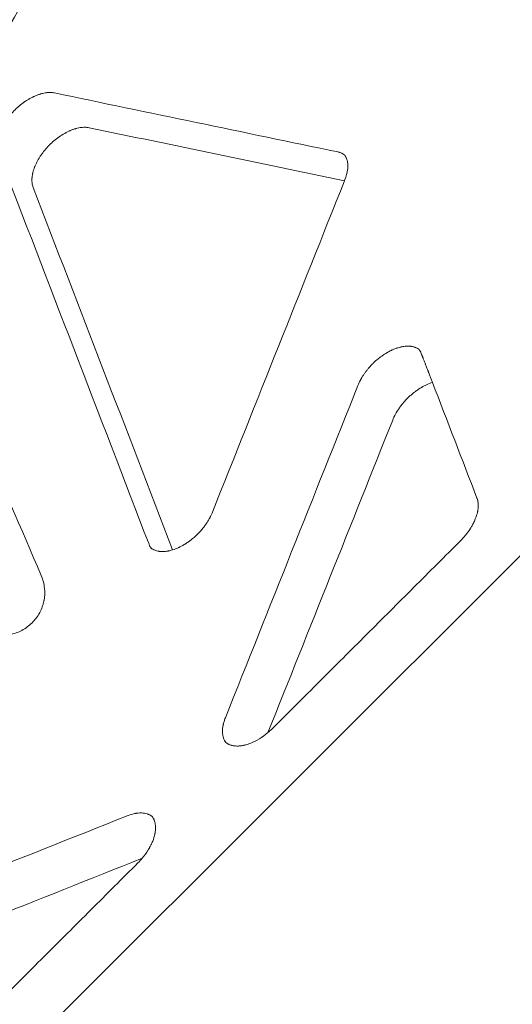
# Model space of a CAD drawing. Extents: x -201 to 1225, y -317 to 351.
# Drawn here: x 549 to 555, y -28 to -16 of the extents above; entities that cross this region are included whole.
import ezdxf

# ---------------------------------------------------------------- set-up
doc = ezdxf.new("R2010")
doc.units = 0
doc.header["$MEASUREMENT"] = 0

# ---------------------------------------------------------------- blocks, each defined once
blk = doc.blocks.new('b505254')
at = {"color": 0, "linetype": 'Continuous', "lineweight": 0}
blk.add_line((555.504, -22.084), (548.437, -29.151), dxfattribs=at)
for points, degree in [([(548.329, -17.822), (548.722, -17.148), (549.111, -16.473), (549.498, -15.799)], 3), ([(553.08, -17.684), (551.981, -17.455), (550.882, -17.226), (549.783, -16.997)], 3), ([(553.157, -18.021), (552.167, -17.814), (551.178, -17.608), (550.188, -17.402)], 3), ([(549.13, -17.692), (549.715, -19.213), (550.299, -20.734), (550.883, -22.255)], 3), ([(553.163, -18.005), (553.161, -18.01), (553.159, -18.015), (553.157, -18.021)], 3), ([(549.535, -18.097), (550.076, -19.505), (550.617, -20.913), (551.157, -22.321)], 3), ([(553.157, -18.021), (552.645, -19.308), (552.132, -20.595), (551.62, -21.882)], 3), ([(553.314, -20.404), (552.799, -21.695), (552.285, -22.986), (551.771, -24.277)], 3), ([(554.181, -20.37), (554.353, -20.819), (554.526, -21.267), (554.698, -21.716)], 3), ([(553.718, -20.808), (553.234, -22.022), (552.75, -23.236), (552.267, -24.449)], 3), ([(548.952, -21.041), (549.165, -21.536), (549.39, -22.062), (549.629, -22.619)], 3), ([(554.509, -22.212), (552.319, -24.401)], 1), ([(550.883, -22.255), (550.889, -22.272), (550.898, -22.287), (550.908, -22.3)], 3), ([(552.319, -24.401), (552.302, -24.418), (552.285, -24.434), (552.267, -24.449)], 3), ([(550.63, -25.418), (549.339, -25.932), (548.048, -26.446), (546.758, -26.96)], 3), ([(550.803, -25.913), (549.589, -26.397), (548.375, -26.881), (547.161, -27.364)], 3), ([(550.803, -25.913), (550.787, -25.932), (550.771, -25.949), (550.754, -25.966)], 3), ([(550.754, -25.966), (548.565, -28.155)], 1)]:
    blk.add_open_spline(points, degree=degree, dxfattribs=at)
for points, knots in [([(549.783, -16.997), (549.775, -16.995), (549.763, -16.993), (549.748, -16.992), (549.74, -16.992), (549.737, -16.992), (549.735, -16.992), (549.734, -16.992), (549.723, -16.992), (549.709, -16.992), (549.692, -16.994), (549.684, -16.995), (549.68, -16.995), (549.678, -16.996), (549.677, -16.996), (549.665, -16.998), (549.65, -17.001), (549.631, -17.005), (549.623, -17.008), (549.618, -17.009), (549.615, -17.01), (549.602, -17.014), (549.585, -17.02), (549.569, -17.027), (549.558, -17.031), (549.552, -17.034), (549.535, -17.041), (549.519, -17.05), (549.499, -17.06), (549.489, -17.066), (549.485, -17.068), (549.482, -17.07), (549.481, -17.071), (549.469, -17.078), (549.453, -17.088), (549.434, -17.101), (549.426, -17.107), (549.421, -17.11), (549.418, -17.112), (549.405, -17.122), (549.39, -17.133), (549.376, -17.146), (549.366, -17.154), (549.361, -17.158), (549.347, -17.171), (549.337, -17.18), (549.319, -17.198), (549.31, -17.207), (549.293, -17.225), (549.28, -17.24), (549.266, -17.257), (549.26, -17.264), (549.256, -17.269), (549.254, -17.271), (549.244, -17.284), (549.233, -17.299), (549.22, -17.317), (549.215, -17.325), (549.211, -17.33), (549.21, -17.333), (549.201, -17.346), (549.191, -17.362), (549.181, -17.381), (549.176, -17.39), (549.174, -17.394), (549.172, -17.397), (549.172, -17.398), (549.165, -17.411), (549.157, -17.428), (549.151, -17.445), (549.146, -17.456), (549.144, -17.462), (549.138, -17.478), (549.133, -17.494), (549.128, -17.51), (549.126, -17.521), (549.125, -17.526), (549.121, -17.542), (549.119, -17.557), (549.117, -17.575), (549.116, -17.582), (549.116, -17.587), (549.116, -17.589), (549.115, -17.601), (549.115, -17.615), (549.117, -17.63), (549.117, -17.638), (549.118, -17.641), (549.118, -17.643), (549.118, -17.645), (549.121, -17.662), (549.125, -17.677), (549.13, -17.692)], [0, 0, 0, 0, 0.03125, 0.046875, 0.054688, 0.058594, 0.058594, 0.0625, 0.0625, 0.09375, 0.109375, 0.117188, 0.121094, 0.121094, 0.125, 0.125, 0.15625, 0.171875, 0.179688, 0.179688, 0.1875, 0.1875, 0.21875, 0.234375, 0.234375, 0.25, 0.25, 0.28125, 0.296875, 0.304688, 0.308594, 0.308594, 0.3125, 0.3125, 0.34375, 0.359375, 0.367188, 0.367188, 0.375, 0.375, 0.40625, 0.421875, 0.421875, 0.4375, 0.4375, 0.46875, 0.46875, 0.5, 0.5, 0.53125, 0.546875, 0.554688, 0.554688, 0.5625, 0.5625, 0.59375, 0.609375, 0.617188, 0.617188, 0.625, 0.625, 0.65625, 0.671875, 0.679688, 0.683594, 0.683594, 0.6875, 0.6875, 0.71875, 0.734375, 0.734375, 0.75, 0.75, 0.78125, 0.796875, 0.796875, 0.8125, 0.8125, 0.84375, 0.859375, 0.867188, 0.867188, 0.875, 0.875, 0.90625, 0.921875, 0.929688, 0.933594, 0.933594, 0.9375, 0.9375, 1, 1, 1, 1]), ([(550.188, -17.402), (550.179, -17.4), (550.17, -17.399), (550.158, -17.398), (550.153, -17.397), (550.147, -17.397), (550.144, -17.397), (550.141, -17.397), (550.139, -17.397), (550.138, -17.397), (550.138, -17.397), (550.138, -17.397), (550.138, -17.397), (550.128, -17.397), (550.118, -17.397), (550.104, -17.398), (550.099, -17.399), (550.092, -17.399), (550.088, -17.4), (550.084, -17.401), (550.082, -17.401), (550.082, -17.401), (550.081, -17.401), (550.081, -17.401), (550.07, -17.403), (550.059, -17.405), (550.043, -17.409), (550.038, -17.41), (550.031, -17.412), (550.027, -17.413), (550.022, -17.415), (550.02, -17.415), (550.019, -17.416), (550.018, -17.416), (550.007, -17.419), (549.995, -17.423), (549.979, -17.43), (549.973, -17.432), (549.965, -17.435), (549.961, -17.437), (549.957, -17.439), (549.955, -17.44), (549.953, -17.441), (549.953, -17.441), (549.929, -17.452), (549.907, -17.464), (549.863, -17.49), (549.841, -17.504), (549.8, -17.535), (549.78, -17.551), (549.752, -17.576), (549.742, -17.585), (549.729, -17.598), (549.724, -17.603), (549.718, -17.61), (549.714, -17.613), (549.711, -17.617), (549.709, -17.619), (549.708, -17.62), (549.689, -17.64), (549.673, -17.659), (549.649, -17.689), (549.642, -17.699), (549.631, -17.714), (549.627, -17.72), (549.62, -17.73), (549.616, -17.735), (549.6, -17.761), (549.587, -17.783), (549.571, -17.816), (549.565, -17.827), (549.558, -17.844), (549.556, -17.85), (549.552, -17.858), (549.551, -17.862), (549.549, -17.867), (549.548, -17.869), (549.548, -17.871), (549.547, -17.872), (549.543, -17.883), (549.54, -17.893), (549.535, -17.91), (549.534, -17.915), (549.532, -17.923), (549.531, -17.927), (549.53, -17.932), (549.529, -17.934), (549.529, -17.935), (549.529, -17.936), (549.529, -17.936), (549.527, -17.946), (549.525, -17.956), (549.523, -17.971), (549.522, -17.976), (549.522, -17.984), (549.521, -17.988), (549.521, -17.992), (549.521, -17.995), (549.521, -17.996), (549.521, -17.996), (549.521, -17.997), (549.521, -18.005), (549.521, -18.014), (549.521, -18.027), (549.521, -18.032), (549.522, -18.039), (549.522, -18.042), (549.523, -18.047), (549.523, -18.049), (549.523, -18.05), (549.523, -18.05), (549.523, -18.05), (549.523, -18.05), (549.524, -18.051), (549.524, -18.056), (549.525, -18.062), (549.529, -18.078), (549.532, -18.087), (549.535, -18.097)], [0, 0, 0, 0, 0.03125, 0.03125, 0.046875, 0.046875, 0.054688, 0.058594, 0.060547, 0.061523, 0.062012, 0.062012, 0.0625, 0.0625, 0.09375, 0.09375, 0.109375, 0.109375, 0.117188, 0.121094, 0.123047, 0.124023, 0.124023, 0.125, 0.125, 0.15625, 0.15625, 0.171875, 0.171875, 0.179688, 0.183594, 0.185547, 0.185547, 0.1875, 0.1875, 0.21875, 0.21875, 0.234375, 0.234375, 0.242188, 0.246094, 0.248047, 0.248047, 0.25, 0.25, 0.3125, 0.3125, 0.375, 0.375, 0.4375, 0.4375, 0.46875, 0.46875, 0.484375, 0.484375, 0.492188, 0.496094, 0.496094, 0.5, 0.5, 0.5625, 0.5625, 0.59375, 0.59375, 0.609375, 0.609375, 0.625, 0.625, 0.6875, 0.6875, 0.71875, 0.71875, 0.734375, 0.734375, 0.742187, 0.746094, 0.748047, 0.748047, 0.75, 0.75, 0.78125, 0.78125, 0.796875, 0.796875, 0.804687, 0.808594, 0.810547, 0.811523, 0.811523, 0.8125, 0.8125, 0.84375, 0.84375, 0.859375, 0.859375, 0.867187, 0.871094, 0.873047, 0.874023, 0.874023, 0.875, 0.875, 0.90625, 0.90625, 0.921875, 0.921875, 0.929687, 0.933594, 0.935547, 0.936523, 0.937012, 0.937256, 0.937256, 0.9375, 0.9375, 0.96875, 0.96875, 1, 1, 1, 1]), ([(553.157, -17.718), (553.151, -17.714), (553.143, -17.709), (553.132, -17.703), (553.127, -17.7), (553.124, -17.699), (553.123, -17.698), (553.122, -17.698), (553.122, -17.698), (553.121, -17.698), (553.121, -17.698), (553.117, -17.695), (553.109, -17.693), (553.101, -17.69), (553.096, -17.688), (553.094, -17.688), (553.093, -17.688), (553.092, -17.687), (553.092, -17.687), (553.092, -17.687), (553.092, -17.687), (553.088, -17.686), (553.084, -17.685), (553.08, -17.684)], [0, 0, 0, 0, 0.25, 0.375, 0.4375, 0.46875, 0.484375, 0.492187, 0.496094, 0.496094, 0.5, 0.5, 0.625, 0.6875, 0.71875, 0.734375, 0.742187, 0.746094, 0.748047, 0.748047, 0.75, 0.75, 1, 1, 1, 1]), ([(553.157, -17.718), (553.16, -17.723), (553.163, -17.728), (553.169, -17.736), (553.171, -17.74), (553.173, -17.745), (553.175, -17.747), (553.176, -17.751), (553.177, -17.752), (553.177, -17.753), (553.178, -17.754), (553.178, -17.754), (553.178, -17.754), (553.178, -17.754), (553.183, -17.766), (553.186, -17.776), (553.19, -17.791), (553.191, -17.795), (553.191, -17.796)], [0, 0, 0, 0, 0.25, 0.25, 0.375, 0.375, 0.4375, 0.46875, 0.484375, 0.492188, 0.496094, 0.498047, 0.498047, 0.5, 0.5, 0.75, 0.75, 1, 1, 1, 1]), ([(553.191, -17.796), (553.193, -17.803), (553.194, -17.814), (553.195, -17.826), (553.196, -17.834), (553.196, -17.838), (553.197, -17.859), (553.196, -17.876), (553.189, -17.93), (553.178, -17.967), (553.163, -18.005)], [0, 0, 0, 0, 0.125, 0.1875, 0.1875, 0.25, 0.25, 0.5, 0.5, 1, 1, 1, 1]), ([(554.026, -19.987), (554.016, -19.979), (554.005, -19.972), (553.992, -19.966), (553.99, -19.966), (553.987, -19.964), (553.986, -19.964), (553.981, -19.962), (553.975, -19.959), (553.968, -19.957), (553.962, -19.955), (553.958, -19.954), (553.948, -19.952), (553.937, -19.95), (553.926, -19.948), (553.918, -19.948), (553.915, -19.947), (553.903, -19.947), (553.891, -19.946), (553.877, -19.947), (553.869, -19.948), (553.866, -19.948), (553.864, -19.948), (553.863, -19.948), (553.853, -19.949), (553.84, -19.951), (553.824, -19.954), (553.816, -19.955), (553.812, -19.956), (553.811, -19.957), (553.81, -19.957), (553.809, -19.957), (553.8, -19.959), (553.787, -19.963), (553.772, -19.968), (553.765, -19.97), (553.761, -19.971), (553.759, -19.972), (553.748, -19.976), (553.734, -19.981), (553.718, -19.988), (553.71, -19.992), (553.707, -19.993), (553.705, -19.994), (553.703, -19.995), (553.693, -20), (553.68, -20.006), (553.665, -20.015), (553.659, -20.018), (553.654, -20.021), (553.652, -20.022), (553.632, -20.034), (553.614, -20.045), (553.588, -20.064), (553.575, -20.073), (553.56, -20.085), (553.553, -20.091), (553.55, -20.093), (553.548, -20.095), (553.547, -20.096), (553.528, -20.111), (553.503, -20.134), (553.475, -20.162), (553.463, -20.174), (553.456, -20.183), (553.452, -20.187), (553.441, -20.199), (553.43, -20.212), (553.418, -20.227), (553.413, -20.234), (553.409, -20.238), (553.408, -20.241), (553.399, -20.252), (553.389, -20.265), (553.379, -20.281), (553.373, -20.289), (553.371, -20.293), (553.37, -20.295), (553.369, -20.296), (553.363, -20.306), (553.355, -20.319), (553.347, -20.335), (553.342, -20.342), (553.341, -20.346), (553.34, -20.348), (553.339, -20.349), (553.329, -20.368), (553.321, -20.386), (553.314, -20.404)], [0, 0, 0, 0, 0.0625, 0.0625, 0.070313, 0.070313, 0.078125, 0.078125, 0.09375, 0.109375, 0.109375, 0.125, 0.125, 0.15625, 0.171875, 0.171875, 0.1875, 0.1875, 0.21875, 0.234375, 0.242188, 0.246094, 0.246094, 0.25, 0.25, 0.28125, 0.296875, 0.304688, 0.308594, 0.310547, 0.310547, 0.3125, 0.3125, 0.34375, 0.359375, 0.367188, 0.367188, 0.375, 0.375, 0.40625, 0.421875, 0.429688, 0.433594, 0.433594, 0.4375, 0.4375, 0.46875, 0.484375, 0.492188, 0.492188, 0.5, 0.5, 0.5625, 0.5625, 0.59375, 0.609375, 0.617188, 0.621094, 0.621094, 0.625, 0.625, 0.6875, 0.71875, 0.734375, 0.734375, 0.75, 0.75, 0.78125, 0.796875, 0.804688, 0.804688, 0.8125, 0.8125, 0.84375, 0.859375, 0.867188, 0.871094, 0.871094, 0.875, 0.875, 0.90625, 0.921875, 0.929688, 0.933594, 0.933594, 0.9375, 0.9375, 1, 1, 1, 1]), ([(554.026, -19.987), (554.029, -19.991), (554.033, -19.997), (554.042, -20.012), (554.047, -20.021), (554.051, -20.032)], [0, 0, 0, 0, 0.5, 0.5, 1, 1, 1, 1]), ([(554.051, -20.032), (554.053, -20.039), (554.056, -20.046), (554.062, -20.059), (554.064, -20.066), (554.067, -20.074), (554.069, -20.079), (554.07, -20.082), (554.075, -20.095), (554.08, -20.106), (554.087, -20.125), (554.091, -20.135), (554.095, -20.147), (554.098, -20.153), (554.099, -20.156), (554.099, -20.158), (554.1, -20.159), (554.105, -20.174), (554.111, -20.189), (554.12, -20.213), (554.124, -20.221), (554.129, -20.234), (554.131, -20.24), (554.134, -20.248), (554.135, -20.251), (554.136, -20.254), (554.137, -20.255), (554.15, -20.29), (554.165, -20.328), (554.181, -20.37)], [0, 0, 0, 0, 0.125, 0.125, 0.1875, 0.21875, 0.21875, 0.25, 0.25, 0.375, 0.375, 0.4375, 0.46875, 0.484375, 0.492187, 0.492187, 0.5, 0.5, 0.625, 0.625, 0.6875, 0.6875, 0.71875, 0.734375, 0.742187, 0.742187, 0.75, 0.75, 1, 1, 1, 1]), ([(554.181, -20.37), (554.158, -20.377), (554.134, -20.386), (554.1, -20.402), (554.089, -20.408), (554.072, -20.417), (554.067, -20.42), (554.058, -20.424), (554.054, -20.427), (554.05, -20.43), (554.047, -20.431), (554.046, -20.432), (554.046, -20.432), (554.045, -20.432), (554.033, -20.44), (554.021, -20.447), (554.003, -20.46), (553.997, -20.464), (553.989, -20.47), (553.984, -20.473), (553.98, -20.476), (553.977, -20.478), (553.976, -20.48), (553.963, -20.49), (553.951, -20.499), (553.934, -20.514), (553.928, -20.518), (553.917, -20.528), (553.912, -20.533), (553.896, -20.549), (553.885, -20.559), (553.865, -20.58), (553.855, -20.591), (553.836, -20.614), (553.826, -20.625), (553.813, -20.643), (553.808, -20.648), (553.802, -20.657), (553.799, -20.662), (553.795, -20.667), (553.793, -20.67), (553.792, -20.671), (553.792, -20.672), (553.792, -20.672), (553.777, -20.694), (553.763, -20.716), (553.738, -20.761), (553.727, -20.785), (553.718, -20.808)], [0, 0, 0, 0, 0.125, 0.125, 0.1875, 0.1875, 0.21875, 0.21875, 0.234375, 0.242188, 0.246094, 0.248047, 0.248047, 0.25, 0.25, 0.3125, 0.3125, 0.34375, 0.34375, 0.359375, 0.367188, 0.367188, 0.375, 0.375, 0.4375, 0.4375, 0.46875, 0.46875, 0.5, 0.5, 0.5625, 0.5625, 0.625, 0.625, 0.6875, 0.6875, 0.71875, 0.71875, 0.734375, 0.742188, 0.746094, 0.748047, 0.748047, 0.75, 0.75, 0.875, 0.875, 1, 1, 1, 1]), ([(554.698, -21.716), (554.7, -21.721), (554.702, -21.727), (554.705, -21.736), (554.706, -21.74), (554.706, -21.742), (554.707, -21.743), (554.707, -21.743), (554.707, -21.744), (554.707, -21.744), (554.708, -21.747), (554.709, -21.752), (554.71, -21.758), (554.71, -21.761), (554.71, -21.763), (554.711, -21.764), (554.711, -21.764), (554.711, -21.764), (554.711, -21.764), (554.712, -21.773), (554.713, -21.787), (554.713, -21.804), (554.713, -21.812), (554.713, -21.816), (554.713, -21.818), (554.713, -21.819), (554.712, -21.831), (554.711, -21.847), (554.708, -21.865), (554.706, -21.873), (554.705, -21.879), (554.704, -21.881), (554.699, -21.906), (554.692, -21.929), (554.678, -21.963), (554.671, -21.981), (554.661, -22.001), (554.657, -22.01), (554.654, -22.016), (554.652, -22.019), (554.645, -22.033), (554.635, -22.05), (554.623, -22.07), (554.616, -22.08), (554.614, -22.084), (554.612, -22.087), (554.611, -22.088), (554.602, -22.101), (554.591, -22.117), (554.576, -22.135), (554.569, -22.145), (554.566, -22.148), (554.564, -22.151), (554.562, -22.152), (554.545, -22.174), (554.527, -22.193), (554.509, -22.212)], [0, 0, 0, 0, 0.03125, 0.046875, 0.054688, 0.058594, 0.060547, 0.061523, 0.061523, 0.0625, 0.0625, 0.09375, 0.109375, 0.117188, 0.121094, 0.123047, 0.124023, 0.124023, 0.125, 0.125, 0.1875, 0.21875, 0.234375, 0.242188, 0.242188, 0.25, 0.25, 0.3125, 0.34375, 0.359375, 0.359375, 0.375, 0.375, 0.5, 0.5, 0.5625, 0.59375, 0.609375, 0.609375, 0.625, 0.625, 0.6875, 0.71875, 0.734375, 0.742188, 0.742188, 0.75, 0.75, 0.8125, 0.84375, 0.859375, 0.867188, 0.867188, 0.875, 0.875, 1, 1, 1, 1]), ([(551.62, -21.882), (551.616, -21.894), (551.608, -21.91), (551.599, -21.93), (551.594, -21.939), (551.592, -21.944), (551.59, -21.946), (551.59, -21.948), (551.582, -21.961), (551.572, -21.978), (551.56, -21.998), (551.553, -22.008), (551.55, -22.013), (551.548, -22.015), (551.547, -22.017), (551.538, -22.03), (551.525, -22.048), (551.509, -22.068), (551.502, -22.077), (551.497, -22.082), (551.495, -22.085), (551.483, -22.099), (551.468, -22.116), (551.45, -22.134), (551.442, -22.142), (551.437, -22.147), (551.434, -22.149), (551.42, -22.162), (551.404, -22.177), (551.384, -22.194), (551.375, -22.201), (551.369, -22.205), (551.366, -22.208), (551.352, -22.219), (551.334, -22.231), (551.314, -22.245), (551.303, -22.252), (551.299, -22.254), (551.296, -22.256), (551.294, -22.257), (551.281, -22.265), (551.264, -22.275), (551.244, -22.285), (551.233, -22.29), (551.229, -22.292), (551.226, -22.294), (551.225, -22.295), (551.201, -22.305), (551.179, -22.314), (551.157, -22.321)], [0, 0, 0, 0, 0.0625, 0.09375, 0.109375, 0.117188, 0.117188, 0.125, 0.125, 0.1875, 0.21875, 0.234375, 0.242188, 0.242188, 0.25, 0.25, 0.3125, 0.34375, 0.359375, 0.359375, 0.375, 0.375, 0.4375, 0.46875, 0.484375, 0.484375, 0.5, 0.5, 0.5625, 0.59375, 0.609375, 0.609375, 0.625, 0.625, 0.6875, 0.71875, 0.734375, 0.742188, 0.742188, 0.75, 0.75, 0.8125, 0.84375, 0.859375, 0.867188, 0.867188, 0.875, 0.875, 1, 1, 1, 1]), ([(550.953, -22.325), (550.942, -22.321), (550.933, -22.317), (550.919, -22.308), (550.913, -22.304), (550.908, -22.3)], [0, 0, 0, 0, 0.5, 0.5, 1, 1, 1, 1]), ([(551.157, -22.321), (551.147, -22.324), (551.133, -22.328), (551.117, -22.331), (551.11, -22.333), (551.105, -22.334), (551.103, -22.334), (551.082, -22.338), (551.064, -22.34), (551.038, -22.34), (551.025, -22.34), (551.011, -22.339), (551.005, -22.338), (551.001, -22.337), (550.999, -22.337), (550.982, -22.334), (550.967, -22.331), (550.953, -22.325)], [0, 0, 0, 0, 0.125, 0.1875, 0.21875, 0.21875, 0.25, 0.25, 0.5, 0.5, 0.625, 0.6875, 0.71875, 0.71875, 0.75, 0.75, 1, 1, 1, 1]), ([(548.972, -23.276), (549.021, -23.297), (549.072, -23.309), (549.146, -23.316), (549.17, -23.317), (549.205, -23.315), (549.217, -23.314), (549.234, -23.312), (549.243, -23.311), (549.252, -23.309), (549.257, -23.308), (549.26, -23.308), (549.261, -23.308), (549.261, -23.308), (549.262, -23.308), (549.312, -23.298), (549.36, -23.281), (549.448, -23.234), (549.488, -23.204), (549.558, -23.135), (549.587, -23.095), (549.623, -23.029), (549.633, -23.006), (549.645, -22.97), (549.649, -22.958), (549.654, -22.94), (549.656, -22.931), (549.659, -22.92), (549.66, -22.914), (549.66, -22.912), (549.661, -22.91), (549.661, -22.91), (549.661, -22.909), (549.669, -22.864), (549.672, -22.817), (549.662, -22.719), (549.65, -22.668), (549.629, -22.619)], [0, 0, 0, 0, 0.125, 0.125, 0.1875, 0.1875, 0.21875, 0.21875, 0.234375, 0.242188, 0.246094, 0.248047, 0.249023, 0.249023, 0.25, 0.25, 0.375, 0.375, 0.5, 0.5, 0.625, 0.625, 0.6875, 0.6875, 0.71875, 0.71875, 0.734375, 0.742187, 0.746094, 0.748047, 0.749023, 0.749023, 0.75, 0.75, 0.875, 0.875, 1, 1, 1, 1]), ([(551.771, -24.277), (551.765, -24.291), (551.758, -24.312), (551.751, -24.337), (551.748, -24.349), (551.747, -24.354), (551.746, -24.357), (551.746, -24.359), (551.74, -24.389), (551.737, -24.415), (551.738, -24.453), (551.74, -24.471), (551.744, -24.491), (551.746, -24.5), (551.748, -24.504), (551.748, -24.507), (551.749, -24.508), (551.756, -24.531), (551.766, -24.549), (551.778, -24.565)], [0, 0, 0, 0, 0.125, 0.1875, 0.21875, 0.234375, 0.234375, 0.25, 0.25, 0.5, 0.5, 0.625, 0.6875, 0.71875, 0.734375, 0.734375, 0.75, 0.75, 1, 1, 1, 1]), ([(552.267, -24.449), (552.235, -24.476), (552.202, -24.5), (552.134, -24.542), (552.1, -24.559), (552.066, -24.572)], [0, 0, 0, 0, 0.5, 0.5, 1, 1, 1, 1]), ([(552.066, -24.572), (552.053, -24.578), (552.039, -24.583), (552.018, -24.589), (552.011, -24.591), (552, -24.594), (551.995, -24.595), (551.989, -24.597), (551.986, -24.597), (551.984, -24.597), (551.984, -24.598), (551.983, -24.598), (551.97, -24.6), (551.957, -24.602), (551.937, -24.604), (551.93, -24.605), (551.92, -24.605), (551.915, -24.606), (551.909, -24.606), (551.906, -24.605), (551.905, -24.605), (551.904, -24.605), (551.904, -24.605), (551.903, -24.605), (551.903, -24.605), (551.894, -24.605), (551.883, -24.604), (551.866, -24.602), (551.859, -24.601), (551.85, -24.599), (551.847, -24.598), (551.842, -24.597), (551.839, -24.596), (551.836, -24.595), (551.835, -24.594), (551.834, -24.594), (551.834, -24.594), (551.834, -24.594), (551.825, -24.591), (551.819, -24.589), (551.812, -24.585), (551.81, -24.584), (551.807, -24.583), (551.806, -24.583), (551.805, -24.582), (551.805, -24.582), (551.804, -24.582), (551.804, -24.582), (551.804, -24.582), (551.804, -24.582), (551.804, -24.582), (551.804, -24.582), (551.794, -24.576), (551.785, -24.57), (551.778, -24.565)], [0, 0, 0, 0, 0.125, 0.125, 0.1875, 0.1875, 0.21875, 0.234375, 0.242188, 0.246094, 0.246094, 0.25, 0.25, 0.375, 0.375, 0.4375, 0.4375, 0.46875, 0.484375, 0.492188, 0.496094, 0.498047, 0.499023, 0.499023, 0.5, 0.5, 0.625, 0.625, 0.6875, 0.6875, 0.71875, 0.71875, 0.734375, 0.742188, 0.746094, 0.748047, 0.748047, 0.75, 0.75, 0.8125, 0.8125, 0.84375, 0.84375, 0.859375, 0.859375, 0.867188, 0.871094, 0.873047, 0.874023, 0.874512, 0.874512, 0.875, 0.875, 1, 1, 1, 1]), ([(550.918, -25.425), (550.91, -25.419), (550.897, -25.41), (550.881, -25.403), (550.872, -25.399), (550.868, -25.398), (550.866, -25.397), (550.864, -25.396), (550.842, -25.389), (550.819, -25.385), (550.781, -25.384), (550.762, -25.385), (550.738, -25.388), (550.726, -25.39), (550.721, -25.391), (550.717, -25.392), (550.716, -25.392), (550.687, -25.398), (550.659, -25.406), (550.63, -25.418)], [0, 0, 0, 0, 0.125, 0.1875, 0.21875, 0.234375, 0.234375, 0.25, 0.25, 0.5, 0.5, 0.625, 0.6875, 0.71875, 0.734375, 0.734375, 0.75, 0.75, 1, 1, 1, 1]), ([(550.918, -25.425), (550.921, -25.428), (550.924, -25.432), (550.928, -25.439), (550.929, -25.441), (550.931, -25.444), (550.932, -25.446), (550.934, -25.448), (550.934, -25.45), (550.934, -25.45), (550.935, -25.45), (550.935, -25.451), (550.935, -25.451), (550.935, -25.451), (550.936, -25.453), (550.938, -25.456), (550.941, -25.463), (550.942, -25.466), (550.944, -25.471), (550.945, -25.473), (550.946, -25.475), (550.946, -25.477), (550.947, -25.479), (550.947, -25.479), (550.947, -25.48), (550.947, -25.48), (550.952, -25.494), (550.954, -25.506), (550.957, -25.524), (550.957, -25.53), (550.958, -25.538), (550.958, -25.54), (550.958, -25.544), (550.959, -25.546), (550.959, -25.548), (550.959, -25.549), (550.959, -25.549), (550.959, -25.55), (550.959, -25.55), (550.959, -25.55), (550.959, -25.563), (550.958, -25.577), (550.956, -25.597), (550.956, -25.604), (550.954, -25.613), (550.953, -25.618), (550.952, -25.624), (550.952, -25.627), (550.951, -25.628), (550.951, -25.629), (550.951, -25.629), (550.945, -25.658), (550.936, -25.686), (550.926, -25.713)], [0, 0, 0, 0, 0.0625, 0.0625, 0.09375, 0.09375, 0.109375, 0.117187, 0.121094, 0.123047, 0.124023, 0.124512, 0.124512, 0.125, 0.125, 0.1875, 0.1875, 0.21875, 0.21875, 0.234375, 0.234375, 0.242187, 0.246094, 0.248047, 0.248047, 0.25, 0.25, 0.375, 0.375, 0.4375, 0.4375, 0.46875, 0.46875, 0.484375, 0.492188, 0.496094, 0.498047, 0.499023, 0.499023, 0.5, 0.5, 0.625, 0.625, 0.6875, 0.6875, 0.71875, 0.734375, 0.742188, 0.746094, 0.746094, 0.75, 0.75, 1, 1, 1, 1]), ([(550.926, -25.713), (550.923, -25.721), (550.918, -25.733), (550.911, -25.747), (550.908, -25.753), (550.906, -25.757), (550.905, -25.759), (550.905, -25.759), (550.905, -25.76), (550.905, -25.76), (550.9, -25.769), (550.893, -25.783), (550.884, -25.799), (550.879, -25.807), (550.877, -25.811), (550.876, -25.813), (550.875, -25.814), (550.874, -25.814), (550.853, -25.849), (550.829, -25.882), (550.803, -25.913)], [0, 0, 0, 0, 0.125, 0.1875, 0.21875, 0.234375, 0.242188, 0.246094, 0.246094, 0.25, 0.25, 0.375, 0.4375, 0.46875, 0.484375, 0.492188, 0.492188, 0.5, 0.5, 1, 1, 1, 1])]:
    blk.add_open_spline(points, degree=3, knots=knots, dxfattribs=at)

msp = doc.modelspace()

# ---------------------------------------------------------------- block references
msp.add_blockref('b505254', (0, 0))

doc.saveas('drawing.dxf')
